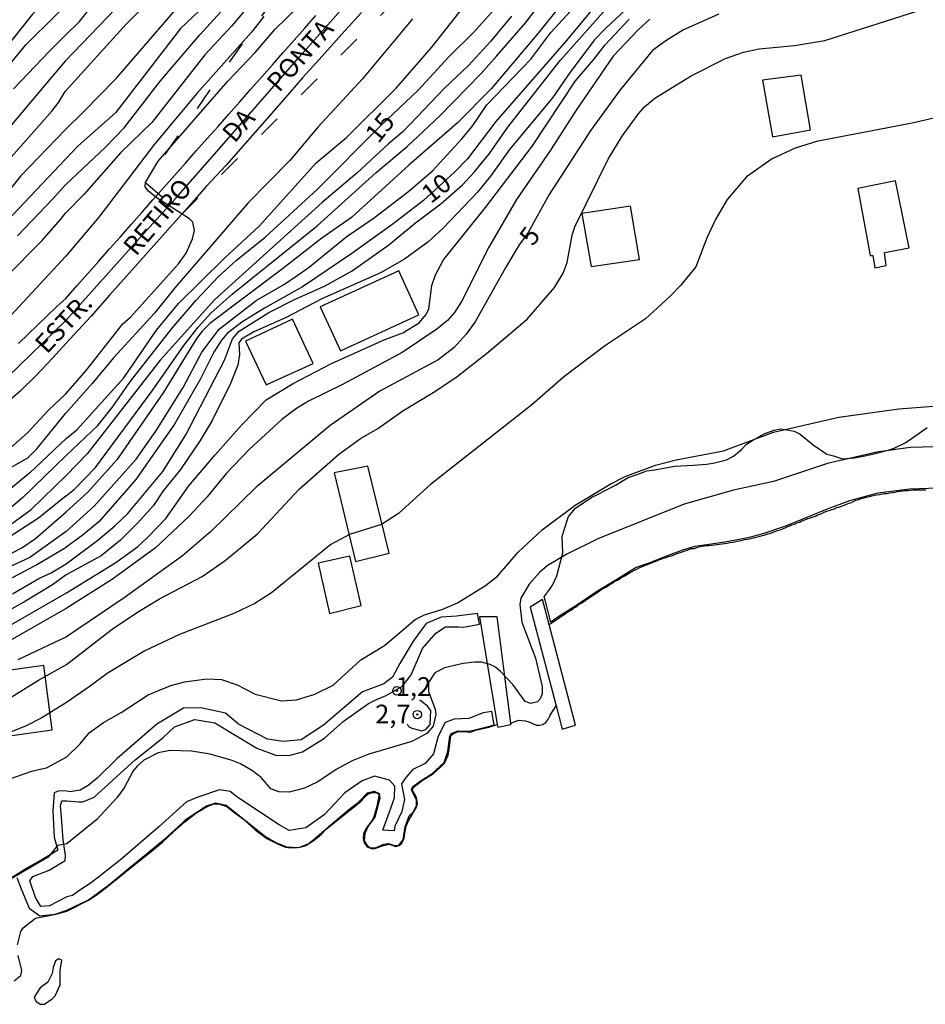
# Model space of a CAD drawing. Units: millimetres. Extents: x 177366 to 179299, y 1658850 to 1660419.
# Drawn here: x 177843 to 177964, y 1658986 to 1659118 of the extents above; entities that cross this region are included whole.
import ezdxf
from ezdxf.enums import TextEntityAlignment as Align

# ---------------------------------------------------------------- set-up
doc = ezdxf.new("R2010")
doc.units = ezdxf.units.MM
doc.header["$MEASUREMENT"] = 0
doc.linetypes.add('ACAD_ISO03W100', pattern=[30, 12, -18])
for name, color, linetype in [('AREAS', 200, 'Continuous'), ('V-AFLORAMENTO_ROCHOSO', 1, 'Continuous'), ('V-AREIA', 2, 'Continuous'), ('V-CURVA_DE_NIVEL', 40, 'Continuous'), ('V-CURVA_MESTRA', 30, 'Continuous'), ('V-EDIFICACAO', 2, 'Continuous'), ('V-EIXO_DE_LOGRADOURO', 74, 'Continuous'), ('V-LOTE', 1, 'Continuous'), ('V-MATACAO', 7, 'Continuous'), ('V-NOME_DOS_LOGRADOUROS', 7, 'Continuous'), ('V-PONTO_DE_APARELHO', 4, 'Continuous'), ('V-QUADRA', 22, 'Continuous'), ('V-RIO', 71, 'Continuous'), ('V-TEXTO_DE_ALTIMETRIA', 42, 'Continuous')]:
    doc.layers.add(name, color=color, linetype=linetype)
doc.styles.add('Arial', font='ARIAL.TTF')

# ---------------------------------------------------------------- blocks, each defined once
blk = doc.blocks.new('805')
at = {"color": 0, "linetype": 'ByBlock', "lineweight": -2}
for radius in [0.562, 0.0806]:
    blk.add_circle((0, 0), radius, dxfattribs=at)

msp = doc.modelspace()

# ---------------------------------------------------------------- linework, layer by layer
at = {"layer": 'AREAS', "linetype": 'ACAD_ISO03W100', "ltscale": 0.25}
msp.add_lwpolyline([(177864.4, 1659091.86), (177941.36, 1659168.79), (177923.9, 1659188.42), (177859.53, 1659096.07)], close=True, dxfattribs=at)
at = {"layer": 'V-AFLORAMENTO_ROCHOSO'}
msp.add_lwpolyline([(177842.39, 1659003.33), (177842.96, 1659001.81), (177844.04, 1658999.24), (177845.46, 1658998.21), (177847.51, 1658998.43), (177849.07, 1658998.97), (177851.93, 1659000.36), (177854.59, 1659002.31), (177857.25, 1659004.46), (177859.85, 1659006.61), (177862.45, 1659008.74), (177864.49, 1659010.6), (177864.99, 1659011.13), (177867.68, 1659012.87), (177868.92, 1659013.29), (177870.3, 1659012.96), (177872.94, 1659010.88), (177875.58, 1659008.8), (177876.94, 1659008.01), (177878.36, 1659007.4), (177880.01, 1659007.34), (177881.34, 1659007.87), (177882.72, 1659009), (177884, 1659010.14), (177886.67, 1659012.41), (177887.98, 1659013.37), (177889.19, 1659014.61), (177890.06, 1659014.84), (177890.74, 1659014.55), (177890.84, 1659013.9), (177890.16, 1659011.39), (177889.29, 1659010.28), (177888.8, 1659009.2), (177888.75, 1659008.2), (177889.11, 1659007.58), (177889.55, 1659007.29), (177890.32, 1659007.31), (177891.34, 1659007.75), (177891.97, 1659007.84), (177892.79, 1659007.59), (177893.37, 1659007.66), (177893.93, 1659008.34), (177894.05, 1659009.28), (177894.22, 1659010.1), (177894.75, 1659011.56), (177895.28, 1659012.03), (177895.7, 1659012.91), (177895.7, 1659013.64), (177895.16, 1659014.72), (177895.06, 1659015.09), (177895.21, 1659015.48), (177896.32, 1659016.26), (177897.76, 1659017.14), (177899.41, 1659018.68), (177899.89, 1659020.16), (177900.09, 1659021.53), (177900.18, 1659022.19), (177900.32, 1659022.53), (177901.25, 1659022.91), (177902.72, 1659022.86), (177903.49, 1659023.02), (177905.63, 1659023.58), (177906.09, 1659023.69), (177905.75, 1659025.46), (177904.63, 1659025.31), (177902.68, 1659024.56), (177900.74, 1659024.44), (177899.55, 1659023.99), (177898.59, 1659022.19), (177897.98, 1659019.84), (177896.89, 1659018.55), (177895.22, 1659017.72), (177894.27, 1659016.67), (177893.72, 1659015.82), (177894.1, 1659013.74), (177893.76, 1659012.11), (177892.81, 1659010.19), (177892.74, 1659009.55), (177891.24, 1659009.65), (177892.09, 1659012.1), (177892.77, 1659013.97), (177892.84, 1659015.5), (177892.09, 1659016.32), (177890.12, 1659016.83), (177888.48, 1659016.22), (177886.13, 1659014.64), (177883.41, 1659011.68), (177880.96, 1659009.93), (177878.74, 1659009.59), (177877.38, 1659010.34), (177871.86, 1659014), (177870.84, 1659014.8), (177869.41, 1659015.04), (177866.55, 1659014.06), (177865.02, 1659013.44), (177861.31, 1659010.1), (177856.2, 1659005.7), (177852.28, 1659002.59), (177850.92, 1659001.71), (177849.8, 1659000.92), (177849.06, 1659000.76), (177846.73, 1658999.55), (177845.56, 1658999.47), (177844.85, 1659000.67), (177844.13, 1659002.86), (177844.52, 1659003.44), (177846.71, 1659004.32), (177848.81, 1659005.57), (177848.87, 1659006.26), (177848.54, 1659008.34), (177848.35, 1659011.37), (177848.21, 1659012.87), (177848.39, 1659013.56), (177849.04, 1659013.57), (177850.67, 1659013.44), (177851.18, 1659013.44), (177852.72, 1659014.06), (177858.18, 1659019.04), (177861.87, 1659021.96), (177863.44, 1659023.43), (177866.14, 1659024.41), (177868.8, 1659023.96), (177874.4, 1659020.57), (177877.03, 1659019.6), (177878.84, 1659019.64), (177880.48, 1659020.11), (177883.45, 1659021.91), (177885.94, 1659024.16), (177889.29, 1659026.54), (177890.38, 1659027.08), (177891.68, 1659027.63), (177893.83, 1659028.85), (177894.99, 1659030.38), (177896.53, 1659033.89), (177898.31, 1659035.92), (177899.6, 1659036.78), (177901.38, 1659036.78), (177902.03, 1659036.71), (177904.11, 1659037.11), (177903.87, 1659038.55), (177901.05, 1659038.21), (177899.02, 1659038.07), (177897.01, 1659037.22), (177895.27, 1659034.87), (177893.49, 1659031.9), (177892.5, 1659030.08), (177891.34, 1659029.16), (177888.51, 1659028.1), (177883.32, 1659023.65), (177880.32, 1659021.69), (177877.96, 1659021.46), (177875.84, 1659021.79), (177871.95, 1659023.8), (177870.21, 1659025.25), (177866.93, 1659025.97), (177864.64, 1659025.92), (177861.06, 1659023.78), (177855.77, 1659019.2), (177853.11, 1659016.6), (177851.91, 1659015.61), (177850.82, 1659014.99), (177849.49, 1659014.77), (177849.04, 1659014.84), (177848.02, 1659014.87), (177847.37, 1659014.64), (177847.17, 1659012.21), (177847.34, 1659008.69), (177847.86, 1659006.97), (177845.36, 1659005.43), (177842.37, 1659003.64)], dxfattribs=at)
at = {"layer": 'V-AREIA'}
msp.add_lwpolyline([(177965.27, 1659055.27), (177961.56, 1659055.17), (177957.28, 1659054.61), (177955.93, 1659054.28), (177953.51, 1659053.59), (177950.5, 1659052.48), (177944.94, 1659050.2), (177941.94, 1659049.17), (177939.92, 1659048.67), (177936.86, 1659048.08), (177934.76, 1659047.78), (177932.84, 1659047.49), (177931.22, 1659046.99), (177929.3, 1659046.31), (177926.73, 1659045.29), (177925.02, 1659044.68), (177922.46, 1659043.1), (177919.86, 1659041.52), (177917.23, 1659039.74), (177914.58, 1659038.06), (177913.62, 1659037.39), (177912.88, 1659040.33), (177912.74, 1659040.8), (177913.07, 1659041.23), (177913.1, 1659041.3), (177913.18, 1659041.41), (177913.33, 1659041.6), (177913.5, 1659041.8), (177913.5, 1659041.8), (177913.87, 1659042.34), (177914.46, 1659043.6), (177915.24, 1659046.66), (177915.14, 1659048.84), (177915.41, 1659049.72), (177916, 1659051.5), (177916.91, 1659052.63), (177919.13, 1659054.06), (177919.76, 1659054.38), (177922.25, 1659055.67), (177923.97, 1659056.69), (177925.03, 1659057.08), (177926.43, 1659057.58), (177927.52, 1659057.75), (177930.15, 1659058.2), (177932.69, 1659058.34), (177934.41, 1659058.48), (177935.32, 1659058.64), (177937.06, 1659059.07), (177938.03, 1659059.56), (177939.06, 1659060.43), (177939.75, 1659061.17), (177940.68, 1659061.73), (177942.21, 1659062.58), (177943.46, 1659063), (177944.3, 1659063.18), (177945.11, 1659063.06), (177946.11, 1659062.87), (177946.92, 1659062.51), (177948.65, 1659061.07), (177950.49, 1659059.81), (177951.35, 1659059.59), (177952.56, 1659059.21), (177954.18, 1659059.31), (177955.75, 1659059.64), (177956.72, 1659059.86), (177958.64, 1659060.34), (177959.45, 1659060.63), (177960.93, 1659061.33), (177962.05, 1659062.07), (177963.84, 1659063.38)], dxfattribs=at)
at = {"layer": 'V-CURVA_DE_NIVEL'}
for points in [[(177848.97, 1659049.51), (177852.69, 1659052.86), (177858.29, 1659059.13), (177860.92, 1659062.91), (177864.56, 1659068.73), (177867.08, 1659073.42), (177869.39, 1659076.52), (177874.31, 1659080.32), (177878.1, 1659082.5), (177881.2, 1659084.62), (177886.48, 1659088.9), (177889.94, 1659091.29), (177894.71, 1659094.93), (177897.86, 1659097.63), (177901.75, 1659101.88), (177903.16, 1659103.57), (177905.11, 1659106.42), (177910.99, 1659112.55), (177913.66, 1659116.09), (177924.08, 1659127.49)], [(177848.86, 1659103.16), (177851.27, 1659105.5), (177855.68, 1659110.01), (177869.15, 1659125.67)], [(177848.82, 1659123.02), (177844.48, 1659118.56), (177835.61, 1659107.45)], [(177848.95, 1659061.92), (177850.37, 1659063.08), (177856.64, 1659069.99), (177861.02, 1659076.35), (177863.93, 1659079.94), (177870.07, 1659085.99), (177874.76, 1659090.31), (177882.31, 1659098.7), (177886.35, 1659102.1), (177892.98, 1659108.68), (177897.77, 1659114.12), (177905.06, 1659123.45)], [(177927.91, 1659123.23), (177920.93, 1659116.64), (177919.48, 1659115.1), (177916.21, 1659110.82), (177913.88, 1659107.38), (177908.12, 1659100.47), (177905.6, 1659096.92), (177903.84, 1659094.78), (177899.29, 1659089.97), (177897.22, 1659088.13), (177894.1, 1659085.86), (177890.93, 1659084.04), (177883.1, 1659080.56), (177878.25, 1659078.03), (177873.99, 1659076.15), (177872.36, 1659075.15), (177872.02, 1659074.68), (177872.08, 1659073.14), (177871.85, 1659071.7), (177871.85, 1659071.7), (177870.91, 1659069.25), (177868.43, 1659064.33), (177866.84, 1659061.65), (177864.23, 1659057.78), (177861.9, 1659054.92), (177860.6, 1659052.99), (177858.48, 1659050.6), (177856.19, 1659048.33), (177853.63, 1659046.23), (177848.98, 1659043.72)], [(177848.88, 1659095.77), (177854.23, 1659100.81), (177856.71, 1659103.38), (177861.54, 1659109.63), (177866.82, 1659115.79), (177871.98, 1659121.48)], [(177848.93, 1659067.86), (177851.64, 1659070.97), (177856.51, 1659077.2), (177857.56, 1659078.12), (177863.93, 1659085.22), (177864.96, 1659086.66), (177865.82, 1659088.54), (177866.07, 1659089.69), (177865.86, 1659090.76), (177865.41, 1659091.21), (177861.11, 1659093.97), (177859.94, 1659094.93), (177859.51, 1659095.51), (177859.53, 1659096.07), (177861.26, 1659098.93), (177870.52, 1659109.59), (177874.18, 1659113.44), (177876.83, 1659116.54), (177883.01, 1659122.55)], [(177916.85, 1659122.14), (177911.95, 1659116.02), (177905.66, 1659108.58), (177901.15, 1659103.98), (177894.69, 1659098.38), (177887.04, 1659091.42), (177883.06, 1659088.66), (177877.84, 1659084.54), (177868.15, 1659077.26), (177867.08, 1659076.19), (177866.31, 1659075.15), (177861.92, 1659068.01), (177855.72, 1659059.07), (177851.85, 1659054.75), (177848.97, 1659052.11)], [(177860.36, 1659120.66), (177856.96, 1659117.2), (177848.84, 1659108.22)], [(177848.84, 1659115.68), (177850.76, 1659117.56), (177853.2, 1659120.66)], [(177868.23, 1659120.43), (177864.23, 1659116.64), (177855.53, 1659105.39), (177850.55, 1659100.98), (177848.87, 1659099.21)], [(177848.96, 1659054.25), (177850.08, 1659055.17), (177852.86, 1659058.04), (177860.55, 1659068.43), (177864.66, 1659074.34), (177866.56, 1659076.75), (177868.32, 1659078.68), (177871.12, 1659081.18), (177882.44, 1659090.31), (177890.33, 1659097.41), (177894.48, 1659100.88), (177898.76, 1659104.92), (177904.32, 1659110.61), (177906.39, 1659112.94), (177910.28, 1659117.43), (177912.44, 1659120.24)], [(177840.31, 1659110.49), (177843.56, 1659114.44), (177847.53, 1659118.35), (177848.83, 1659119.63)], [(177848.98, 1659045.2), (177853.2, 1659048.32), (177855.44, 1659050.25), (177857.2, 1659051.92), (177861.86, 1659057.5), (177864.94, 1659062.4), (177870.09, 1659072.37), (177871.16, 1659075.19), (177872.04, 1659076.24), (177876, 1659078.72), (177879.42, 1659080.47), (177883.44, 1659082.23), (177887.12, 1659084.3), (177892.02, 1659087.74), (177895.59, 1659090.7), (177898.97, 1659093.22), (177901.84, 1659095.75), (177903.46, 1659097.52), (177905.45, 1659099.96), (177907.91, 1659103.47), (177914.88, 1659112.34), (177920.68, 1659118.87)], [(177849.01, 1659031.74), (177855.1, 1659036.48), (177858.46, 1659038.72), (177861.43, 1659040.5), (177867.1, 1659043.51), (177870.2, 1659045.63), (177874.48, 1659049.2), (177880.06, 1659055.13), (177885.3, 1659059.77), (177888.25, 1659061.91), (177890.55, 1659063.23), (177893.88, 1659065.58), (177898.16, 1659068.17), (177901.13, 1659070.2), (177905.28, 1659073.41), (177910.46, 1659077.84), (177914.11, 1659082.08), (177915.27, 1659083.96), (177915.8, 1659085.42), (177916.49, 1659089.05), (177916.85, 1659090.16), (177921.28, 1659099.19), (177923.14, 1659102.27), (177925.28, 1659105.18), (177926.15, 1659106.16), (177927.52, 1659107.34), (177932.38, 1659110.29), (177936.96, 1659112.62), (177939.35, 1659113.48), (177941.45, 1659113.9), (177946.16, 1659114.37), (177950.22, 1659115.02), (177963.44, 1659119.23)], [(177875.36, 1659118.25), (177873.71, 1659116.13), (177866.42, 1659107.96), (177860.77, 1659101.2), (177853.32, 1659091.45), (177848.9, 1659086.26)], [(177895.18, 1659117.93), (177888.49, 1659109.92), (177882.61, 1659103.49), (177878.8, 1659099.02), (177873.26, 1659093.37), (177863.46, 1659082.03), (177860.73, 1659078.65), (177855.29, 1659072.69), (177852.45, 1659069.24), (177848.92, 1659065.3)], [(177908.38, 1659118.27), (177905.6, 1659114.89), (177902.63, 1659111.68), (177899.46, 1659108.66), (177893.94, 1659102.87), (177891.96, 1659101.24), (177887.76, 1659097.3), (177883.14, 1659093.39), (177868.77, 1659080.41), (177861.5, 1659072.37), (177851.76, 1659059.88), (177848.96, 1659056.99)], [(177926.84, 1659117.86), (177925.3, 1659116.47), (177921.96, 1659112.92), (177917, 1659105.71), (177913.58, 1659100.39), (177909.06, 1659093.8), (177905.36, 1659087.43), (177901.71, 1659080.2), (177900.79, 1659078.74), (177899.85, 1659077.67), (177898.44, 1659076.49), (177893.8, 1659073.37), (177885.84, 1659069.1), (177881.31, 1659066.91), (177879.55, 1659065.84), (177877.75, 1659064.43), (177877.75, 1659064.43), (177873.37, 1659060.45), (177870.35, 1659057.27), (177867.78, 1659054.12), (177865.35, 1659051.49), (177860.9, 1659047.3), (177855.15, 1659043.13), (177848.98, 1659039.22)], [(177848.99, 1659041.33), (177855.6, 1659045.35), (177858.48, 1659047.47), (177859.81, 1659048.71), (177862.24, 1659051.24), (177865.32, 1659055.6), (177868.85, 1659059.75), (177872.38, 1659063.71), (177875.65, 1659067.08), (177879.25, 1659069.24), (177884.36, 1659071.92), (177891.4, 1659075.08), (177893.88, 1659076), (177896.08, 1659077.35), (177897, 1659078.44), (177897.36, 1659079.21), (177897.75, 1659082.34), (177898.24, 1659083.75), (177899.33, 1659085.76), (177904.92, 1659092.75), (177911.2, 1659100.96), (177916.91, 1659109.65), (177919.35, 1659112.43), (177920.89, 1659114.44), (177924.1, 1659117.86)], [(177848.84, 1659115.68), (177846.72, 1659113.62), (177841.94, 1659108.58)], [(177834.82, 1659091.79), (177847.04, 1659105.59), (177847.92, 1659106.75), (177848.84, 1659108.22)], [(177976.66, 1659107.4), (177961.85, 1659104), (177949.11, 1659101.56), (177946.24, 1659100.66), (177943.16, 1659099.23), (177939.74, 1659096.81), (177937.19, 1659093.8), (177935.63, 1659091.15), (177934.52, 1659088.8), (177933, 1659084.82), (177930.99, 1659082.36), (177929.54, 1659080.86), (177926.26, 1659077.86), (177920.79, 1659074.23), (177915.35, 1659070.1), (177911.1, 1659066.4), (177897.56, 1659055.79), (177893.33, 1659051.92), (177891.06, 1659050.44), (177886.78, 1659049.12), (177884.26, 1659047.75), (177876.36, 1659041.31), (177874.12, 1659039.88), (177871.34, 1659038.57), (177864.07, 1659035.77), (177859.45, 1659033.59), (177854.55, 1659030.64), (177852.04, 1659028.75), (177849.02, 1659026.69)], [(177848.86, 1659103.16), (177842.85, 1659096.9), (177831.15, 1659082.37)], [(177839.46, 1659089.25), (177848.87, 1659099.21)], [(177848.88, 1659095.77), (177847.21, 1659093.95), (177842.47, 1659088.97)], [(177840.98, 1659077.71), (177848.9, 1659086.26)], [(177848.93, 1659067.86), (177846.6, 1659065.69), (177843.82, 1659062.65), (177841.13, 1659060.3)], [(177849.03, 1659019.42), (177850.83, 1659021.14), (177852.04, 1659022.64), (177853.93, 1659024.01), (177856.32, 1659025.35), (177859.91, 1659027.71), (177862.95, 1659028.95), (177864.75, 1659029.44), (177867.74, 1659029.82), (177869.71, 1659029.74), (177871.77, 1659029.05), (177874.2, 1659027.77), (177877.71, 1659026.91), (177879.68, 1659027.04), (177882.16, 1659027.79), (177884.58, 1659028.99), (177888.3, 1659032.39), (177891.46, 1659034.27), (177895.53, 1659037.76), (177896.77, 1659038.38), (177899.23, 1659039.15), (177901.17, 1659039.96), (177904.9, 1659042.31), (177906.52, 1659043.55), (177909.28, 1659046.72), (177912.46, 1659049.72), (177916.87, 1659053.01), (177921.54, 1659055.83), (177923.57, 1659056.82), (177927.59, 1659058.36), (177930.37, 1659059.08), (177936.7, 1659060.28), (177943.33, 1659062.76), (177952.06, 1659064.75), (177960.06, 1659065.88), (177974.56, 1659067)], [(177840.04, 1659057.21), (177843.84, 1659059.32), (177845.03, 1659060.54), (177848.32, 1659064.6), (177848.92, 1659065.3)], [(177848.95, 1659061.92), (177844.1, 1659057.31), (177839.2, 1659053.32)], [(177969.94, 1659060.92), (177961.6, 1659060.69), (177957.15, 1659060.09), (177950.56, 1659058.57), (177943.33, 1659056.17), (177938.03, 1659055.02), (177931.44, 1659053.14), (177919.93, 1659048.5), (177915.78, 1659046.49), (177913.13, 1659044.92), (177912.15, 1659044.07), (177910.75, 1659042.49), (177909.62, 1659040.61), (177909.49, 1659039.77), (177909.75, 1659037.4), (177911.57, 1659032.59), (177912.49, 1659028.82), (177912.49, 1659027.84), (177912.23, 1659027.15), (177911.85, 1659026.76), (177910.95, 1659026.55), (177910.2, 1659026.83), (177908.55, 1659029.08), (177906.95, 1659030.79), (177906.24, 1659031.41), (177905.56, 1659031.73), (177904.4, 1659032.05), (177903.51, 1659032.07), (177901.92, 1659031.88), (177899.44, 1659031.32), (177898.18, 1659030.62), (177897.3, 1659029.34), (177897.3, 1659028.14), (177898.22, 1659025.78), (177898.29, 1659025.06), (177897.92, 1659023.52), (177897.11, 1659022.53), (177895.08, 1659021.48), (177889.35, 1659019.77), (177887.12, 1659018.91), (177884.98, 1659017.72), (177882.55, 1659016.09), (177880.75, 1659015.26), (177878.74, 1659014.7), (177877.33, 1659014.75), (177876.28, 1659015.15), (177874.99, 1659016.67), (177873.84, 1659017.55), (177872.24, 1659018.49), (177871.12, 1659018.94), (177868.17, 1659019.77), (177865.69, 1659020.18), (177862.83, 1659020.26), (177861.24, 1659019.98), (177859.32, 1659019), (177858.42, 1659018.17), (177857.92, 1659017.55), (177856.71, 1659015.3), (177856.71, 1659015.3), (177855.72, 1659013.95), (177853.05, 1659011.05), (177849.06, 1659007.81)], [(177840.68, 1659049.81), (177844.29, 1659052.42), (177848.96, 1659056.99)], [(177848.96, 1659054.25), (177845.27, 1659051.29), (177838.16, 1659046.69)], [(177837.68, 1659044.56), (177843.05, 1659047.31), (177844.86, 1659048.58), (177848.97, 1659052.11)], [(177848.97, 1659049.51), (177844.1, 1659046.03), (177840.55, 1659044.39)], [(177841.79, 1659041.18), (177845.31, 1659043.24), (177846.96, 1659043.98), (177848.98, 1659045.2)], [(177848.98, 1659043.72), (177847.15, 1659042.38), (177843.33, 1659040.07), (177833.84, 1659034.8)], [(177830.81, 1659030.84), (177848.99, 1659041.33)], [(177848.98, 1659039.22), (177840.47, 1659034.37)], [(177839.69, 1659026.25), (177845.25, 1659029.67), (177849.01, 1659031.74)], [(177894.46, 1659023.83), (177894.65, 1659023.49), (177895.08, 1659023.24), (177896.41, 1659022.89), (177896.96, 1659023.06), (177897.54, 1659023.73), (177897.64, 1659025.63), (177897.19, 1659026.21), (177896.17, 1659027)], [(177849.02, 1659026.69), (177845.72, 1659024.63), (177843.63, 1659023.56), (177840.08, 1659022.15)], [(177835.89, 1659014.59), (177844.52, 1659017.54), (177846.32, 1659017.96), (177849.03, 1659019.42)], [(177849.06, 1659007.81), (177847.82, 1659007.59), (177846.57, 1659006.02), (177839.87, 1659002.16)]]:
    msp.add_lwpolyline(points, dxfattribs=at)
at = {"layer": 'V-CURVA_MESTRA'}
for points in [[(177880.02, 1659127.68), (177871.08, 1659116.99), (177867.46, 1659113.11), (177860.41, 1659104.06), (177856.19, 1659100.02), (177851.38, 1659094.53), (177848.88, 1659092)], [(177848.84, 1659112.27), (177860.02, 1659123.98)], [(177921.98, 1659122.61), (177915.74, 1659115.04), (177906.3, 1659104.23), (177902.51, 1659099.25), (177900.83, 1659097.48), (177896.66, 1659093.69), (177892.62, 1659090.57), (177887.08, 1659086.59), (177880.49, 1659082.14), (177875.44, 1659079.32), (177872.41, 1659077.44), (177870.46, 1659075.92), (177869.69, 1659075.02), (177868.68, 1659073.44), (177866.87, 1659069.89), (177863.42, 1659063.81), (177858.27, 1659056.46), (177853.31, 1659050.78), (177851.06, 1659048.9), (177848.98, 1659047.42)], [(177848.95, 1659059.62), (177853.2, 1659063.64), (177855.1, 1659066.04), (177857.58, 1659069.59), (177863.1, 1659076.62), (177866.31, 1659080.37), (177869.3, 1659083.51), (177871.64, 1659085.65), (177875.53, 1659088.77), (177882.48, 1659095.17), (177890.82, 1659103.53), (177895.94, 1659108.39), (177900.04, 1659112.86), (177903.33, 1659116.09), (177906.14, 1659119.21)], [(177936.06, 1659118.52), (177931.35, 1659116.45), (177929, 1659115), (177927.22, 1659113.69), (177922.88, 1659108.45), (177918.99, 1659103.08), (177913.41, 1659094.49), (177910.63, 1659089.39), (177909.43, 1659087.74), (177907.63, 1659084.79), (177903.53, 1659077.5), (177902.35, 1659075.83), (177900.72, 1659074.04), (177898.59, 1659072.41), (177890.84, 1659068.24), (177884.17, 1659063.66), (177874.33, 1659055.43), (177868.24, 1659049.44), (177864.49, 1659046.25), (177864.49, 1659046.25), (177856.71, 1659040.63), (177849, 1659035.43)], [(177848.84, 1659112.27), (177846.32, 1659109.31), (177835.12, 1659096.02)], [(177840.93, 1659083.42), (177845.74, 1659088.35), (177848.22, 1659091.15), (177848.88, 1659092)], [(177848.95, 1659059.62), (177843.17, 1659054.02), (177839.86, 1659051.23)], [(177840.48, 1659042.66), (177844.82, 1659044.97), (177848.98, 1659047.42)], [(177849, 1659035.43), (177842.52, 1659032.37)]]:
    msp.add_lwpolyline(points, dxfattribs=at)
at = {"layer": 'V-EDIFICACAO'}
for points in [[(177941.88, 1659109.71), (177943.22, 1659102.19), (177948.27, 1659103.12), (177947.06, 1659110.39), (177941.88, 1659109.71)], [(177959.65, 1659096.31), (177954.59, 1659095.27), (177956.24, 1659086.35), (177956.59, 1659086.34), (177956.88, 1659084.67), (177958.4, 1659084.98), (177958.17, 1659086.72), (177961.45, 1659087.34), (177959.65, 1659096.31)], [(177917.78, 1659091.94), (177919.04, 1659084.86), (177925.45, 1659085.79), (177924.25, 1659092.93), (177917.78, 1659091.94)], [(177882.85, 1659079.49), (177885.58, 1659073.63), (177896.03, 1659078.41), (177893.34, 1659084.3), (177882.85, 1659079.49)], [(177879.16, 1659077.82), (177872.89, 1659074.9), (177875.66, 1659069.07), (177881.94, 1659071.94), (177879.16, 1659077.82)], [(177889.23, 1659058.2), (177884.74, 1659057.31), (177887.55, 1659045.49), (177892.08, 1659046.61), (177889.23, 1659058.2)], [(177882.6, 1659045.27), (177884.11, 1659038.57), (177888.34, 1659039.62), (177886.83, 1659046.21), (177882.6, 1659045.27)], [(177913.4, 1659037.07), (177912.51, 1659040.44), (177910.89, 1659039.42), (177914.35, 1659026.24), (177915.17, 1659023.11), (177916.95, 1659023.64)], [(177908.28, 1659023.91), (177906.49, 1659038.09), (177904.12, 1659038.12), (177906.49, 1659023.76), (177906.55, 1659023.4), (177906.55, 1659023.4), (177908.3, 1659023.73)], [(177831.52, 1659029.61), (177832.74, 1659021.01), (177847.1, 1659023.03), (177845.97, 1659031.63), (177831.52, 1659029.61)]]:
    msp.add_lwpolyline(points, close=True, dxfattribs=at)
at = {"layer": 'V-EIXO_DE_LOGRADOURO'}
for points in [[(177848.91, 1659077.64), (177858.01, 1659087.78), (177863.6, 1659093.98), (177869.09, 1659100.25), (177874.58, 1659106.52), (177880.07, 1659112.79), (177885.56, 1659119.03), (177891.11, 1659125.27), (177896.76, 1659131.31), (177902.41, 1659137.35), (177908.56, 1659142.11), (177913.65, 1659146.86), (177919.74, 1659154.15), (177930.04, 1659165.62), (177937.13, 1659171.6), (177941.54, 1659173.47), (177948.9, 1659174.95), (177960.54, 1659176.02), (177983.15, 1659179.43), (178006.3, 1659182.04), (178029.31, 1659183.98), (178052.59, 1659187.12), (178075.47, 1659190.4), (178091.12, 1659192.61)], [(177836.5, 1659065.64), (177848.91, 1659077.64)]]:
    msp.add_lwpolyline(points, dxfattribs=at)
at = {"layer": 'V-LOTE'}
msp.add_lwpolyline([(177837.16, 1659005.64), (177837.13, 1659004.04), (177839.71, 1659002.12), (177843.67, 1659004.55), (177845.47, 1659005.61), (177847.72, 1659006.94)], dxfattribs=at)
at = {"layer": 'V-MATACAO'}
msp.add_lwpolyline([(177847.48, 1658987.51), (177848.16, 1658989.01), (177848.18, 1658990.89), (177848.38, 1658992.29), (177848, 1658992.45), (177847.53, 1658992.18), (177847.23, 1658991.32), (177847.08, 1658990.5), (177846.53, 1658989.36), (177845.49, 1658988.59), (177844.69, 1658987.37), (177844.93, 1658986.82), (177845.5, 1658986.42), (177846.08, 1658986.4), (177847.1, 1658987.15)], close=True, dxfattribs=at)
at = {"layer": 'V-QUADRA'}
for points in [[(177888.38, 1659118.76), (177885.75, 1659115.85), (177883.12, 1659112.94), (177880.52, 1659110.03), (177877.97, 1659107.12), (177875.42, 1659104.21), (177872.86, 1659101.3), (177870.3, 1659098.39), (177867.65, 1659095.52), (177865.09, 1659092.63), (177862.53, 1659089.74), (177859.97, 1659086.85), (177857.39, 1659083.96), (177854.81, 1659081.07), (177852.25, 1659078.18), (177848.92, 1659074.6), (177847.12, 1659072.62), (177844.94, 1659070.31), (177842.82, 1659068.23), (177840.7, 1659066.38)], [(177842.62, 1659074.58), (177845.2, 1659077.09), (177847.73, 1659079.53), (177848.91, 1659080.6), (177850.43, 1659082.32), (177851.87, 1659083.95), (177853.31, 1659085.58), (177854.75, 1659087.21), (177856.21, 1659088.83), (177857.65, 1659090.48), (177859.09, 1659092.13), (177860.53, 1659093.77), (177861.98, 1659095.39), (177863.43, 1659097.01), (177864.88, 1659098.65), (177866.33, 1659100.29), (177867.78, 1659101.93), (177869.23, 1659103.57), (177870.68, 1659105.21), (177872.13, 1659106.85), (177873.58, 1659108.49), (177875.03, 1659110.13), (177876.48, 1659111.77), (177877.93, 1659113.41), (177879.38, 1659115.05), (177880.83, 1659116.69), (177882.28, 1659118.36)]]:
    msp.add_lwpolyline(points, dxfattribs=at)
at = {"layer": 'V-RIO'}
for points in [[(177842.46, 1658994.35), (177842.91, 1658996.12), (177843.24, 1658996.61), (177844.88, 1658997.88), (177847.8, 1658998.49), (177849.07, 1658998.85), (177850.28, 1658999.44), (177851.15, 1658999.89), (177852.01, 1659000.33), (177852.84, 1659000.87), (177853.61, 1659001.46), (177855.81, 1659003.19), (177857.28, 1659004.38), (177858.77, 1659005.61), (177860.3, 1659006.81), (177861.81, 1659008.05), (177863.28, 1659009.41), (177864.78, 1659010.75), (177866.28, 1659011.92), (177867.79, 1659012.79), (177868.69, 1659013.15), (177869.42, 1659013.12), (177870.42, 1659012.8), (177871.11, 1659012.2), (177872.65, 1659011.05), (177874.19, 1659009.7), (177875.74, 1659008.53), (177877.25, 1659007.77), (177878.25, 1659007.35), (177878.85, 1659007.29), (177879.74, 1659007.31), (177880.35, 1659007.42), (177880.94, 1659007.6), (177881.91, 1659008.22), (177882.97, 1659009.05), (177883.65, 1659009.76), (177885.21, 1659011.02), (177886.79, 1659012.25), (177888.27, 1659013.48), (177888.96, 1659014.21), (177889.24, 1659014.49), (177889.83, 1659014.68), (177890.37, 1659014.68), (177890.71, 1659014.44), (177890.44, 1659012.81), (177890.01, 1659011.4), (177889.74, 1659010.87), (177889.56, 1659010.68), (177888.93, 1659009.82), (177888.66, 1659009.17), (177888.61, 1659008.48), (177888.74, 1659007.97), (177889.14, 1659007.41), (177889.66, 1659007.21), (177890.15, 1659007.21), (177891.3, 1659007.61), (177891.48, 1659007.63), (177892.06, 1659007.76), (177892.46, 1659007.62), (177892.9, 1659007.47), (177893.42, 1659007.58), (177893.75, 1659007.92), (177894.05, 1659008.53), (177894.16, 1659009.24), (177894.35, 1659010.16), (177894.68, 1659010.96), (177895.08, 1659011.62), (177895.71, 1659012.69), (177895.86, 1659013.21), (177895.72, 1659013.96), (177895.47, 1659014.46), (177895.25, 1659014.75), (177895.2, 1659015.16), (177895.68, 1659015.66), (177896.47, 1659016.26), (177897.99, 1659017.19), (177898.93, 1659018.04), (177899.44, 1659018.59), (177899.92, 1659019.64), (177900.05, 1659020.46), (177900.19, 1659021.47), (177900.31, 1659022.19), (177900.35, 1659022.33), (177900.64, 1659022.56), (177901.27, 1659022.8), (177902.06, 1659022.8), (177902.87, 1659022.74), (177903.78, 1659023.01), (177904.79, 1659023.24), (177905.38, 1659023.4), (177906.49, 1659023.76), (177906.55, 1659023.4), (177906.55, 1659023.4), (177908.3, 1659023.73), (177908.28, 1659023.91), (177909.23, 1659024.26), (177909.3, 1659024.33), (177909.77, 1659024.29), (177910.24, 1659024.24), (177910.72, 1659024.11), (177911.19, 1659023.88), (177911.66, 1659023.66), (177912.13, 1659023.64), (177912.61, 1659023.73), (177912.73, 1659023.86), (177912.97, 1659024.03), (177913.29, 1659024.46), (177913.36, 1659024.61), (177913.46, 1659024.72), (177913.53, 1659024.98), (177914.35, 1659026.24), (177915.17, 1659023.11), (177916.95, 1659023.64), (177913.4, 1659037.07), (177914.75, 1659037.97), (177915.06, 1659038.18), (177915.29, 1659038.35), (177915.53, 1659038.51), (177915.78, 1659038.7), (177916.04, 1659038.83), (177916.34, 1659039.02), (177916.64, 1659039.21), (177916.92, 1659039.38), (177917.2, 1659039.6), (177917.24, 1659039.62), (177917.37, 1659039.75), (177917.8, 1659039.99), (177917.93, 1659040.07), (177917.95, 1659040.09), (177918.02, 1659040.14), (177918.21, 1659040.27), (177918.49, 1659040.46), (177918.77, 1659040.63), (177919.05, 1659040.85), (177919.3, 1659041.02), (177919.57, 1659041.17), (177919.84, 1659041.38), (177920.12, 1659041.58), (177920.42, 1659041.75), (177920.73, 1659041.92), (177921.05, 1659042.11), (177921.37, 1659042.35), (177921.69, 1659042.52), (177922.01, 1659042.72), (177922.31, 1659042.91), (177922.62, 1659043.06), (177922.94, 1659043.25), (177923.26, 1659043.47), (177923.58, 1659043.64), (177923.9, 1659043.83), (177924.2, 1659043.98), (177924.51, 1659044.15), (177924.8, 1659044.33), (177925.11, 1659044.48), (177925.43, 1659044.67), (177925.75, 1659044.78), (177926.07, 1659044.93), (177926.4, 1659045.06), (177926.74, 1659045.19), (177927.08, 1659045.31), (177927.43, 1659045.44), (177927.77, 1659045.57), (177928.04, 1659045.72), (177928.33, 1659045.81), (177928.67, 1659045.92), (177929.02, 1659046.04), (177929.36, 1659046.17), (177929.7, 1659046.26), (177930.05, 1659046.39), (177930.39, 1659046.52), (177930.73, 1659046.65), (177931.08, 1659046.73), (177931.4, 1659046.86), (177931.72, 1659046.95), (177932.07, 1659047.1), (177932.41, 1659047.22), (177932.75, 1659047.25), (177933.1, 1659047.35), (177933.42, 1659047.46), (177933.74, 1659047.53), (177934.08, 1659047.57), (177934.43, 1659047.61), (177934.77, 1659047.61), (177935.12, 1659047.66), (177935.46, 1659047.7), (177935.8, 1659047.76), (177936.15, 1659047.81), (177936.49, 1659047.87), (177936.83, 1659047.91), (177937.18, 1659047.93), (177937.52, 1659048.02), (177937.86, 1659048.06), (177938.21, 1659048.1), (177938.51, 1659048.19), (177938.81, 1659048.26), (177939.02, 1659048.3), (177939.15, 1659048.32), (177939.5, 1659048.41), (177939.84, 1659048.47), (177940.18, 1659048.54), (177940.53, 1659048.62), (177940.87, 1659048.71), (177941.22, 1659048.77), (177941.56, 1659048.88), (177941.9, 1659048.97), (177942.25, 1659049.05), (177942.54, 1659049.18), (177942.85, 1659049.25), (177942.85, 1659049.25), (177943.19, 1659049.37), (177943.53, 1659049.5), (177943.88, 1659049.61), (177944.22, 1659049.72), (177944.57, 1659049.87), (177944.91, 1659050), (177945.25, 1659050.15), (177945.53, 1659050.27), (177945.81, 1659050.38), (177946.16, 1659050.47), (177946.5, 1659050.64), (177946.8, 1659050.73), (177947.05, 1659050.88), (177947.31, 1659050.98), (177947.64, 1659051.09), (177947.96, 1659051.24), (177948.3, 1659051.33), (177948.62, 1659051.46), (177948.95, 1659051.54), (177949.2, 1659051.67), (177949.46, 1659051.78), (177949.81, 1659051.91), (177950.13, 1659052.06), (177950.45, 1659052.19), (177950.79, 1659052.32), (177951.14, 1659052.44), (177951.48, 1659052.53), (177951.78, 1659052.68), (177952.08, 1659052.75), (177952.43, 1659052.87), (177952.77, 1659053), (177953.11, 1659053.13), (177953.43, 1659053.26), (177953.76, 1659053.37), (177954.08, 1659053.54), (177954.4, 1659053.69), (177954.75, 1659053.78), (177955.09, 1659053.91), (177955.43, 1659053.99), (177955.78, 1659054.08), (177956.12, 1659054.16), (177956.46, 1659054.25), (177956.81, 1659054.33), (177957.15, 1659054.38), (177957.5, 1659054.44), (177957.84, 1659054.51), (177958.18, 1659054.55), (177958.53, 1659054.59), (177958.87, 1659054.66), (177959.21, 1659054.72), (177959.56, 1659054.76), (177959.9, 1659054.85), (177960.24, 1659054.89), (177960.59, 1659054.91), (177960.93, 1659054.96), (177961.28, 1659054.98), (177961.62, 1659055), (177961.96, 1659055.04), (177962.31, 1659055.07), (177962.65, 1659055.07), (177962.99, 1659055.07), (177963.34, 1659055.07), (177963.68, 1659055.07)], [(177842.01, 1658989.53), (177842.92, 1658990.25), (177843.06, 1658990.91), (177842.56, 1658992.91)]]:
    msp.add_lwpolyline(points, dxfattribs=at)

# ---------------------------------------------------------------- block references
at = {"layer": 'V-PONTO_DE_APARELHO', "xscale": 0.999998301267624, "yscale": 0.999998301267624, "zscale": 0.999998301267624}
for p in [(177893.1, 1659028.24), (177895.82, 1659025.07)]:
    msp.add_blockref('805', p, dxfattribs=at)

# ---------------------------------------------------------------- texts
at = {"layer": 'V-NOME_DOS_LOGRADOUROS', "style": 'Arial'}
for s, rotation, p in [('DA      PONTA', 48.6859, (177872.02, 1659100.71)), ('RETIRO', 50, (177858.88, 1659085.63)), ('ESTR.', 47, (177846.96, 1659072.55))]:
    msp.add_text(s, height=2.5, rotation=rotation, dxfattribs=at).set_placement(p, align=Align.BOTTOM_LEFT)
at = {"layer": 'V-TEXTO_DE_ALTIMETRIA'}
for s, rotation, p in [('15', 51, (177891.21, 1659100.67)), ('10', 38, (177898.11, 1659092.55)), ('5', 54, (177911.89, 1659087))]:
    msp.add_text(s, height=2.5, rotation=rotation, dxfattribs=at).set_placement(p, align=Align.BOTTOM_LEFT)
for s, p in [('1,2', (177892.94, 1659026.77)), ('2,7', (177890.19, 1659023.1))]:
    msp.add_text(s, height=2.5, dxfattribs=at).set_placement(p, align=Align.BOTTOM_LEFT)

doc.saveas('drawing.dxf')
